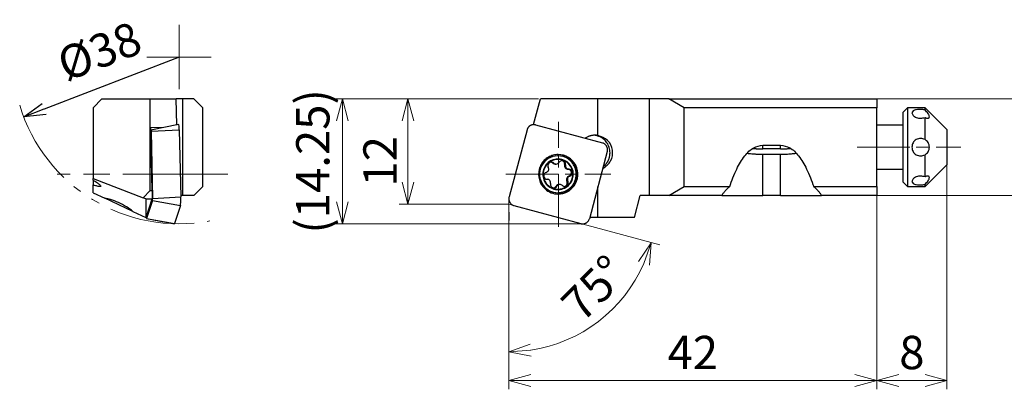
# Model space of a CAD drawing. Units: millimetres. Extents: x -106 to 250, y -104 to 15.
# Drawn here: x -106 to 7, y -28 to 15 of the extents above; entities that cross this region are included whole.
import ezdxf

# ---------------------------------------------------------------- set-up
doc = ezdxf.new("R2010")
doc.units = ezdxf.units.MM
for name, pattern in [('AM_ISO08W050', [18, 12, -1.5, 3, -1.5]), ('AM_ISO08W050x2', [9, 6, -0.75, 1.5, -0.75]), ('gen4a', [16.25, 9.75, -1.5, 1, -1.5, 1, -1.5])]:
    doc.linetypes.add(name, pattern=pattern)
doc.layers.add('1', color=7, linetype='Continuous')
doc.layers.add('phantom', color=6, linetype='gen4a')
for name, color, linetype, lineweight in [('AM_4', 3, 'Continuous', 13), ('AM_5', 3, 'Continuous', 30), ('AM_7', 4, 'AM_ISO08W050', 13), ('中心線', 4, 'AM_ISO08W050', 13), ('実線', 7, 'Continuous', 30)]:
    doc.layers.add(name, color=color, linetype=linetype, lineweight=lineweight)
doc.styles.get("Standard").update_dxf_attribs({"font": 'ISOCP.SHX', "bigfont": 'EXTFONT.SHX'})
doc.dimstyles.new('AM_JIS$0', dxfattribs={"dimtxt": 3.8, "dimasz": 2.5, "dimexe": 1, "dimexo": 0, "dimgap": 0.8, "dimtad": 3, "dimzin": 9, "dimdsep": 46, "dimtxsty": 'STANDARD', "dimblk": 'OPEN30', "dimcen": 0, "dimclrd": 3, "dimclre": 3, "dimclrt": 2, "dimaunit": 1, "dimadec": 0, "dimazin": 2, "dimtp": 0.1, "dimtm": 0.1, "dimtfac": 0.71, "dimtmove": 0, "dimatfit": 0, "dimldrblk": 'OPEN30', "dimfxl": 1, "dimlwd": 13, "dimlwe": 13, "dimarcsym": 0})
doc.dimstyles.new('AM_JIS$2', dxfattribs={"dimtxt": 3.8, "dimasz": 2.5, "dimexe": 1, "dimexo": 0, "dimgap": 0.8, "dimtad": 3, "dimzin": 9, "dimdsep": 46, "dimtxsty": 'STANDARD', "dimblk": 'OPEN30', "dimcen": 0, "dimclrd": 3, "dimclre": 3, "dimclrt": 2, "dimaunit": 1, "dimadec": 0, "dimazin": 2, "dimtp": 0.1, "dimtm": 0.1, "dimtfac": 0.71, "dimtmove": 0, "dimatfit": 0, "dimldrblk": 'OPEN30', "dimfxl": 1, "dimlwd": 13, "dimlwe": 13, "dimarcsym": 0})
doc.dimstyles.new('AM_JIS$4', dxfattribs={"dimtxt": 3.8, "dimasz": 2.5, "dimexe": 1, "dimexo": 0, "dimgap": 1.5, "dimtad": 3, "dimtoh": 1, "dimzin": 1, "dimdsep": 46, "dimtxsty": 'STANDARD', "dimblk": 'OPEN30', "dimcen": 0, "dimclrd": 256, "dimclre": 256, "dimclrt": 2, "dimaunit": 1, "dimadec": 1, "dimazin": 0, "dimtp": 0.1, "dimtm": 0.1, "dimtfac": 0.71, "dimtofl": 0, "dimtmove": 0, "dimatfit": 0, "dimldrblk": 'OPEN30', "dimfxl": 1, "dimlwd": -1, "dimlwe": -1, "dimarcsym": 0})

# ---------------------------------------------------------------- blocks, each defined once
blk = doc.blocks.new('_Open30')
at = {"color": 0, "linetype": 'ByBlock', "lineweight": -2}
for p, q in [((-1, 0.268), (0, 0)), ((0, 0), (-1, -0.268)), ((0, 0), (-1, 0))]:
    blk.add_line(p, q, dxfattribs=at)
blk = doc.blocks.new('*D824')
at = {"layer": 'AM_5'}
blk.add_line((-87.63, 10.26), (-103.04, 4.35), dxfattribs=at)
at = {"layer": 'Defpoints', "color": 0}
for p in [(-87.63, 10.26), (-105.37, 3.46)]:
    blk.add_point(p, dxfattribs=at)
at = {"layer": 'AM_5', "xscale": 2.5, "yscale": 2.5, "zscale": 2.5, "rotation": 200.9912056676109}
blk.add_blockref('_Open30', (-105.37, 3.46), dxfattribs=at)
at = {"layer": 'AM_5', "color": 2, "insert": (-96.56, 10.48), "char_height": 3.8, "attachment_point": 5, "rotation": 20.9912}
blk.add_mtext('%%c38', dxfattribs=at)
blk = doc.blocks.new('*D829')
at = {"layer": 'AM_5', "color": 3, "lineweight": 13}
for p, q in [((0, -2), (0, -27.6)), ((-8, -5.5), (-8, -27.6)), ((-5.5, -26.6), (-2.5, -26.6))]:
    blk.add_line(p, q, dxfattribs=at)
at = {"layer": 'Defpoints', "color": 0}
for p in [(0, -2), (-8, -5.5), (0, -26.6)]:
    blk.add_point(p, dxfattribs=at)
at = {"layer": 'AM_5', "color": 3, "lineweight": 13, "xscale": 2.5, "yscale": 2.5, "zscale": 2.5, "rotation": 180}
blk.add_blockref('_Open30', (-8, -26.6), dxfattribs=at)
at = {"layer": 'AM_5', "color": 3, "lineweight": 13, "xscale": 2.5, "yscale": 2.5, "zscale": 2.5}
blk.add_blockref('_Open30', (0, -26.6), dxfattribs=at)
at = {"layer": 'AM_5', "color": 2, "insert": (-4, -23.9), "char_height": 3.8, "attachment_point": 5}
blk.add_mtext('8', dxfattribs=at)
blk = doc.blocks.new('*D830')
at = {"layer": 'AM_5', "color": 3, "lineweight": 13}
for p, q in [((-8, 5.5), (15.09, 5.5)), ((14.09, -3), (14.09, 3)), ((-8, -5.5), (15.09, -5.5))]:
    blk.add_line(p, q, dxfattribs=at)
at = {"layer": 'Defpoints', "color": 0}
for p in [(-8, 5.5), (14.09, 5.5), (-8, -5.5)]:
    blk.add_point(p, dxfattribs=at)
at = {"layer": 'AM_5', "color": 3, "lineweight": 13, "xscale": 2.5, "yscale": 2.5, "zscale": 2.5}
for p, rotation in [((14.09, 5.5), 90), ((14.09, -5.5), 270)]:
    blk.add_blockref('_Open30', p, dxfattribs=dict(at, rotation=rotation))
at = {"layer": 'AM_5', "color": 2, "insert": (11.39, 0), "char_height": 3.8, "attachment_point": 5, "rotation": 90}
blk.add_mtext('11', dxfattribs=at)
blk = doc.blocks.new('*D831')
at = {"layer": 'AM_5', "color": 3, "lineweight": 13}
for p, q in [((-46.63, 5.5), (-62.51, 5.5)), ((-61.51, -4), (-61.51, 3)), ((-50, -6.5), (-62.51, -6.5))]:
    blk.add_line(p, q, dxfattribs=at)
at = {"layer": 'Defpoints', "color": 0}
for p in [(-61.51, 5.5), (-46.63, 5.5), (-50, -6.5)]:
    blk.add_point(p, dxfattribs=at)
at = {"layer": 'AM_5', "color": 3, "lineweight": 13, "xscale": 2.5, "yscale": 2.5, "zscale": 2.5}
for p, rotation in [((-61.51, 5.5), 90), ((-61.51, -6.5), 270)]:
    blk.add_blockref('_Open30', p, dxfattribs=dict(at, rotation=rotation))
at = {"layer": 'AM_5', "color": 2, "insert": (-64.21, -1.61), "char_height": 3.8, "attachment_point": 5, "rotation": 90}
blk.add_mtext('12', dxfattribs=at)
blk = doc.blocks.new('*D832')
at = {"layer": 'AM_5', "color": 3, "lineweight": 13}
for p, q in [((-46.63, 5.5), (-69.99, 5.5)), ((-68.99, -6.25), (-68.99, 3)), ((-41.6, -8.75), (-69.99, -8.75))]:
    blk.add_line(p, q, dxfattribs=at)
at = {"layer": 'Defpoints', "color": 0}
for p in [(-68.99, 5.5), (-46.63, 5.5), (-41.6, -8.75)]:
    blk.add_point(p, dxfattribs=at)
at = {"layer": 'AM_5', "color": 3, "lineweight": 13, "xscale": 2.5, "yscale": 2.5, "zscale": 2.5}
for p, rotation in [((-68.99, 5.5), 90), ((-68.99, -8.75), 270)]:
    blk.add_blockref('_Open30', p, dxfattribs=dict(at, rotation=rotation))
at = {"layer": 'AM_5', "color": 2, "insert": (-71.88, -1.62), "char_height": 3.8, "attachment_point": 5, "rotation": 90}
blk.add_mtext('(14.25)', dxfattribs=at)
blk = doc.blocks.new('*D834')
at = {"layer": 'AM_5', "color": 3, "lineweight": 13}
for p, q in [((-8, -5.5), (-8, -27.6)), ((-50, -5.89), (-50, -27.6)), ((-10.5, -26.6), (-47.5, -26.6))]:
    blk.add_line(p, q, dxfattribs=at)
at = {"layer": 'Defpoints', "color": 0}
for p in [(-8, -5.5), (-50, -5.89), (-50, -26.6)]:
    blk.add_point(p, dxfattribs=at)
at = {"layer": 'AM_5', "color": 3, "lineweight": 13, "xscale": 2.5, "yscale": 2.5, "zscale": 2.5, "rotation": 180}
blk.add_blockref('_Open30', (-50, -26.6), dxfattribs=at)
at = {"layer": 'AM_5', "color": 3, "lineweight": 13, "xscale": 2.5, "yscale": 2.5, "zscale": 2.5}
blk.add_blockref('_Open30', (-8, -26.6), dxfattribs=at)
at = {"layer": 'AM_5', "color": 2, "insert": (-29, -23.9), "char_height": 3.8, "attachment_point": 5}
blk.add_mtext('42', dxfattribs=at)
blk = doc.blocks.new('*D821')
at = {"layer": 'AM_5', "color": 3, "lineweight": 13}
for p, q in [((-49.41, -6.66), (-32.78, -11.15)), ((-50, -8.34), (-50, -24.33))]:
    blk.add_line(p, q, dxfattribs=at)
blk.add_arc((-50, -6.5), 16.83, 278.5171, 336.3733, dxfattribs=at)
at = {"layer": 'Defpoints', "color": 0}
for p in [(-50, -6.5), (-49.41, -6.66), (-50, -7.41), (-50, -8.34), (-42.9, -21.76)]:
    blk.add_point(p, dxfattribs=at)
at = {"layer": 'AM_5', "color": 3, "lineweight": 13, "xscale": 2.5, "yscale": 2.5, "zscale": 2.5}
for p, rotation in [((-33.75, -10.89), 70.63187369804685), ((-50, -23.33), 184.2585125994211)]:
    blk.add_blockref('_Open30', p, dxfattribs=dict(at, rotation=rotation))
at = {"layer": 'AM_5', "color": 2, "insert": (-39.93, -16.42), "char_height": 3.8, "attachment_point": 5, "rotation": 45.4385}
blk.add_mtext('75°', dxfattribs=at)

msp = doc.modelspace()

# ---------------------------------------------------------------- linework, layer by layer
for p, q in [((-96.4352, 5.5), (-97.4352, 4.5)), ((-97.4352, 4.5), (-97.4352, -3.5846)), ((-96.4352, 5.5), (-90.9352, 5.5)), ((-90.9352, -4.9497), (-90.9352, 5.5)), ((-90.9352, 5.5), (-87.9509, 5.5)), ((-87.882, 2.5593), (-87.9509, 5.5)), ((-87.2236, 5.5), (-87.9509, 5.5)), ((-87.2236, -5.5), (-87.2236, 5.5)), ((-85.9352, 5.5), (-87.2236, 5.5)), ((-84.9352, 4.5), (-85.9352, 5.5)), ((-84.9352, -4.5), (-84.9352, 4.5)), ((-47.1863, 2.5655), (-46.4, 5.5)), ((-39.8351, 5.5), (-46.4, 5.5)), ((-39.8351, 1.3345), (-39.8351, 5.5)), ((-33.9636, 5.5), (-39.8351, 5.5)), ((-33.9636, -5.5), (-33.9636, 5.5)), ((-31.7321, 5.5), (-33.9636, 5.5)), ((-31.7321, 5.5), (-8, 5.5)), ((-30, 4.5), (-31.7321, 5.5)), ((-30, -4.5), (-30, 4.5)), ((-8, 4.5), (-30, 4.5)), ((-8, 5.5), (-8, 4.5)), ((-8, -4.5), (-8, 4.5)), ((-4.5, 4.5), (-5, 4)), ((-2.5, 4.5), (-4.5, 4.5)), ((-4.5, 4.5), (-4.5, -4.5)), ((0, 2), (-2.5, 4.5)), ((-2.5, 4.2573), (-2.5, 4.5)), ((-5, -4), (-5, 4)), ((-2.5, 0.8662), (-2.5, 3.3913)), ((-89.3603, 2.249), (-90.8653, 2.2161)), ((-87.6855, 2.5662), (-90.8525, 1.9481)), ((-89.3637, 2.2386), (-89.3603, 2.249)), ((-87.882, 2.5593), (-89.3603, 2.249)), ((-87.8929, 2.5257), (-87.882, 2.5593)), ((-46.9454, 2.5388), (-39.3215, 0.4803)), ((-5, 2.5), (-8, 2.5)), ((-90.8587, 1.9346), (-90.8653, 2.2161)), ((-90.8563, 1.9419), (-90.8587, 1.9346)), ((-90.6973, -4.9497), (-90.8587, 1.9346)), ((-90.8369, 1.8135), (-87.617, 1.9741)), ((-90.8369, 1.8135), (-90.6575, -5.8395)), ((-87.617, 1.9741), (-87.4376, -5.6789)), ((-47.922, 1.974), (-49.9726, -5.679)), ((0, 2), (0, 1.7321)), ((0, 1.7321), (0, -2)), ((-21, 0.2439), (-19, 0.2439)), ((-21, -0.203), (-21, 0.2439)), ((-19, -0.203), (-19, 0.2439)), ((-44.4009, -0.9895), (-44.4356, -0.9895)), ((-38.7589, -0.5), (-40.8096, -8.153)), ((-19, -0.203), (-21, -0.203)), ((-21, -5.5), (-21, -0.8015)), ((-21, -0.8015), (-19, -0.8015)), ((-19, -5.5), (-19, -0.8015)), ((-17.9441, -0.1472), (-17.9074, -0.107)), ((-17.8224, -0.1472), (-17.9441, -0.1472)), ((-2.5, -3.3912), (-2.5, -0.8659)), ((-44.8741, -1.8129), (-44.9787, -1.8129)), ((-44.7045, -1.9226), (-44.6, -1.9226)), ((-43.5273, -2.0245), (-43.6319, -2.0245)), ((-2.5, -4.5), (0, -2)), ((-43.1449, -2.5177), (-43.2494, -2.5177)), ((-43.0365, -3.3011), (-43.1411, -3.3011)), ((-8, -2.5), (-5, -2.5)), ((-97.4352, -3.7701), (-97.4352, -3.5846)), ((-97.4352, -3.5846), (-91.7202, -5.7624)), ((-97.4352, -3.7701), (-97.4352, -4.3128)), ((-97.4352, -5.2021), (-97.4352, -4.3128)), ((-44.5092, -4.452), (-44.6138, -4.452)), ((-44.1667, -4.2564), (-44.2713, -4.2564)), ((-43.2708, -3.8802), (-43.3754, -3.8802)), ((-5, -4), (-4.5, -4.5)), ((-2.5, -4.5), (-2.5, -4.2572)), ((-97.4352, -5.2021), (-96.1217, -5.8146)), ((-90.9352, -4.9497), (-91.7202, -5.7624)), ((-90.9352, -4.9497), (-90.6973, -4.9497)), ((-90.6973, -4.9497), (-90.6973, -5.9)), ((-87.2236, -5.5), (-87.4418, -5.5)), ((-85.9352, -5.5), (-87.2236, -5.5)), ((-85.9352, -5.5), (-84.9352, -4.5)), ((-44.4356, -5.1895), (-44.4009, -5.1895)), ((-39.8351, -8), (-39.8351, -4.5164)), ((-35.6699, -8), (-35, -5.5)), ((-33.9636, -5.5), (-35, -5.5)), ((-31.7321, -5.5), (-33.9636, -5.5)), ((-31.7321, -5.5), (-30, -4.5)), ((-25.6968, -5.5), (-31.7321, -5.5)), ((-30, -4.5), (-24.7952, -4.5)), ((-25.6968, -5.5), (-21, -5.5)), ((-19, -5.5), (-21, -5.5)), ((-19, -5.5), (-14.3032, -5.5)), ((-15.2048, -4.5), (-8, -4.5)), ((-8, -5.5), (-14.3032, -5.5)), ((-8, -4.5), (-8, -5.5)), ((-4.5, -4.5), (-2.5, -4.5)), ((-92.8928, -7.3203), (-96.1217, -5.8146)), ((-91.4352, -5.9), (-91.7202, -5.7624)), ((-91.4352, -5.9), (-90.6973, -5.9)), ((-91.4352, -5.9), (-91.4352, -8)), ((-91.3568, -7.9198), (-90.6973, -5.9)), ((-90.6687, -6.0624), (-91.3357, -8.1208)), ((-90.6687, -6.0624), (-87.4868, -6.6593)), ((-90.6575, -5.8395), (-87.4376, -5.6789)), ((-87.4868, -6.6593), (-88.1538, -8.7177)), ((-49.41, -6.6593), (-41.7862, -8.7177)), ((-92.8928, -7.3203), (-91.4352, -8)), ((-91.4352, -8), (-91.3549, -8)), ((-91.3814, -7.995), (-91.3568, -7.9198)), ((-91.355, -7.9956), (-91.3814, -7.995)), ((-91.3568, -7.9198), (-91.3551, -7.9924)), ((-91.3401, -8.127), (-88.1731, -8.7451)), ((-91.3357, -8.1208), (-88.1538, -8.7177)), ((-39.8351, -8), (-40.7686, -8)), ((-35.6699, -8), (-39.8351, -8))]:
    msp.add_line(p, q)
for points, knots in [([(-2.5, 4.2573), (-2.6678, 4.2777), (-3.0034, 4.3183), (-3.4528, 4.2714), (-3.8718, 4.19), (-3.9631, 3.9813), (-4, 3.8972)], [0, 0, 0, 0, 0.50230985, 1.00449872, 1.39319542, 1.65607277, 1.65607277, 1.65607277, 1.65607277]), ([(-4, 3.8972), (-3.9637, 3.7989), (-3.8761, 3.5618), (-3.4787, 3.3612), (-2.9997, 3.2602), (-2.6666, 3.3476), (-2.5, 3.3913)], [0, 0, 0, 0, 0.30542524, 0.73732672, 1.2460817, 1.75492808, 1.75492808, 1.75492808, 1.75492808]), ([(-2, 3.4642), (-2.0104, 3.521), (-2.0348, 3.6533), (-2.1571, 3.844), (-2.3124, 4.0513), (-2.4362, 4.1872), (-2.5, 4.2573)], [0, 0, 0, 0, 0.171851803, 0.400627992, 0.667492384, 0.951457546, 0.951457546, 0.951457546, 0.951457546]), ([(-2.5, 3.3913), (-2.4383, 3.3641), (-2.3271, 3.3151), (-2.1677, 3.2874), (-2.0223, 3.3357), (-2.0074, 3.4214), (-2, 3.4642)], [0, 0, 0, 0, 0.201318034, 0.362783236, 0.484374051, 0.605447695, 0.605447695, 0.605447695, 0.605447695]), ([(-39.2764, -2.4348), (-38.9328, -2.1783), (-38.2457, -1.6655), (-38.0414, -0.3257), (-38.6281, 0.8941), (-39.4329, 1.1877), (-39.8351, 1.3345)], [0, 0, 0, 0, 1.24302381, 2.48546662, 3.72800372, 4.9701243, 4.9701243, 4.9701243, 4.9701243]), ([(-24.7952, -4.5), (-24.5502, -3.8175), (-24.1061, -2.58), (-23.1967, -1.075), (-22.1904, 0.006), (-21.3667, 0.1706), (-21, 0.2439)], [0, 0, 0, 0, 2.165747, 3.92673363, 5.29564227, 6.39423387, 6.39423387, 6.39423387, 6.39423387]), ([(-19, 0.2439), (-18.6333, 0.1707), (-17.8096, 0.0062), (-16.8033, -1.0751), (-15.894, -2.58), (-15.4498, -3.8175), (-15.2048, -4.5)], [0, 0, 0, 0, 1.09856765, 2.4675605, 4.22861043, 6.39427092, 6.39427092, 6.39427092, 6.39427092]), ([(-2.5, 0.8662), (-2.665, 0.9301), (-2.9951, 1.0578), (-3.522, 0.9035), (-3.9186, 0.524), (-3.9728, 0.175), (-4, 0.0001)], [0, 0, 0, 0, 0.51813753, 1.03627867, 1.55245604, 2.07057892, 2.07057892, 2.07057892, 2.07057892]), ([(-4, 0.0001), (-3.9728, -0.1747), (-3.9186, -0.5238), (-3.522, -0.9032), (-2.9951, -1.0576), (-2.665, -0.9298), (-2.5, -0.8659)], [0, 0, 0, 0, 0.51807447, 1.03421931, 1.5523619, 2.07051952, 2.07051952, 2.07051952, 2.07051952]), ([(-2, 0.0002), (-2.0078, 0.0953), (-2.0231, 0.2814), (-2.1399, 0.53), (-2.2992, 0.7312), (-2.4349, 0.8224), (-2.5, 0.8662)], [0, 0, 0, 0, 0.28405405, 0.55631736, 0.80988366, 1.0441082, 1.0441082, 1.0441082, 1.0441082]), ([(-2.5, -0.8659), (-2.4349, -0.8221), (-2.2993, -0.7309), (-2.1398, -0.5297), (-2.0231, -0.2811), (-2.0078, -0.0949), (-2, 0.0002)], [0, 0, 0, 0, 0.2341548, 0.48775851, 0.76008903, 1.04419836, 1.04419836, 1.04419836, 1.04419836]), ([(-2.5, -3.3912), (-2.6666, -3.3474), (-2.9997, -3.26), (-3.4787, -3.361), (-3.8761, -3.5617), (-3.9637, -3.7988), (-4, -3.8971)], [0, 0, 0, 0, 0.50882724, 1.01758366, 1.44952338, 1.75499135, 1.75499135, 1.75499135, 1.75499135]), ([(-2, -3.464), (-2.0075, -3.4213), (-2.0224, -3.3356), (-2.1677, -3.2873), (-2.3271, -3.3148), (-2.4383, -3.3639), (-2.5, -3.3912)], [0, 0, 0, 0, 0.121053635, 0.242619819, 0.4039911, 0.605412947, 0.605412947, 0.605412947, 0.605412947]), ([(-97.4352, -3.7701), (-97.2696, -3.8738), (-96.9933, -4.0467), (-96.7443, -4.2279), (-96.5101, -4.4561), (-96.6273, -4.4889), (-96.674, -4.502)], [0, 0, 0, 0, 0.56185424, 0.93766425, 1.11366427, 1.23006623, 1.23006623, 1.23006623, 1.23006623]), ([(-96.674, -4.502), (-96.7158, -4.4988), (-96.8154, -4.4914), (-96.9849, -4.4511), (-97.1971, -4.3923), (-97.3511, -4.3408), (-97.4352, -4.3128)], [0, 0, 0, 0, 0.12540287, 0.299516481, 0.520807707, 0.786489187, 0.786489187, 0.786489187, 0.786489187]), ([(-4, -3.8971), (-3.9631, -3.9812), (-3.8718, -4.1898), (-3.4528, -4.2713), (-3.0034, -4.3183), (-2.6678, -4.2776), (-2.5, -4.2572)], [0, 0, 0, 0, 0.26288006, 0.65155708, 1.1537449, 1.65607527, 1.65607527, 1.65607527, 1.65607527]), ([(-2.5, -4.2572), (-2.4362, -4.1872), (-2.3124, -4.0512), (-2.1571, -3.8439), (-2.0348, -3.6532), (-2.0104, -3.5208), (-2, -3.464)], [0, 0, 0, 0, 0.283868151, 0.550829004, 0.779671133, 0.951546932, 0.951546932, 0.951546932, 0.951546932]), ([(-24.7952, -4.5), (-24.8834, -4.5751), (-25.0582, -4.724), (-25.2954, -4.9695), (-25.5115, -5.2258), (-25.6354, -5.4092), (-25.6968, -5.5)], [0, 0, 0, 0, 0.34739425, 0.68834453, 1.02301232, 1.35167483, 1.35167483, 1.35167483, 1.35167483]), ([(-14.3032, -5.5), (-14.3646, -5.4092), (-14.4885, -5.2258), (-14.7046, -4.9695), (-14.9418, -4.724), (-15.1166, -4.5751), (-15.2048, -4.5)], [0, 0, 0, 0, 0.32866251, 0.6633303, 1.00428058, 1.35167483, 1.35167483, 1.35167483, 1.35167483]), ([(-92.8928, -7.3203), (-93.1376, -7.1439), (-93.6642, -6.7646), (-94.5295, -6.3266), (-95.3543, -5.9612), (-95.8958, -5.8578), (-96.1217, -5.8146)], [0, 0, 0, 0, 0.90365951, 1.94393582, 2.90548008, 3.59360507, 3.59360507, 3.59360507, 3.59360507])]:
    msp.add_open_spline(points, degree=3, knots=knots)
at = {"layer": '1'}
for centre, radius, start, end in [((-47.1491, 1.7674), 0.8, 140.305605, 147.045087), ((-47.1502, 1.7683), 0.7986, 133.554403, 140.305681), ((-47.1507, 1.7688), 0.7979, 126.802855, 133.55431), ((-47.1515, 1.7699), 0.7965, 120.039897, 126.802884), ((-47.1518, 1.7705), 0.7959, 113.276652, 120.039898), ((-47.1522, 1.7714), 0.7949, 106.504748, 113.276706), ((-47.1523, 1.7718), 0.7945, 99.73266, 106.504728), ((-47.1524, 1.7723), 0.794, 92.956503, 99.732655), ((-47.1524, 1.7724), 0.7939, 83.921196, 92.956459), ((-47.1525, 1.772), 0.7943, 74.890405, 83.921193), ((-90.8471, 1.9205), 0.0282, 339.68534, 101.043082), ((-90.5748, 1.8197), 0.2622, 159.685386, 181.342899), ((-47.1471, 1.7664), 0.8023, 160.514941, 165.000018), ((-47.1476, 1.7666), 0.8017, 156.02651, 160.514943), ((-47.1479, 1.7667), 0.8014, 151.538033, 156.02652), ((-47.1487, 1.7671), 0.8006, 147.045096, 151.538022), ((-40.1546, -0.6285), 1.9892, 114.489492, 119.520871), ((-40.1549, -0.6278), 1.9884, 111.771526, 114.489508), ((-40.1553, -0.6268), 1.9874, 109.052184, 111.771532), ((-40.1554, -0.6264), 1.987, 106.332828, 109.052176), ((-40.1556, -0.6257), 1.9862, 103.61243, 106.332813), ((-40.1557, -0.6253), 1.9859, 100.264228, 103.612436), ((-40.1558, -0.6247), 1.9852, 96.914985, 100.264231), ((-40.1558, -0.6245), 1.985, 93.457666, 96.91498), ((-40.4435, -0.6248), 1.9853, 68.602282, 85.845157), ((-40.1559, -0.6243), 1.9848, 90, 93.457671), ((-40.1559, -0.6243), 1.9848, 85.350721, 90), ((-40.1559, -0.6247), 1.9852, 80.702351, 85.35072), ((-40.4457, -0.6303), 1.9913, 51.41009, 68.602285), ((-40.1534, -0.6304), 1.9915, 119.520869, 124.546523), ((-39.5287, -0.287), 0.7948, 65.859923, 74.890366), ((-39.5293, -0.2882), 0.7962, 56.845314, 65.859951), ((-40.4478, -0.6331), 1.9948, 42.816693, 51.410062), ((-39.5297, -0.2889), 0.797, 50.084873, 56.84533), ((-39.5306, -0.29), 0.7984, 43.336257, 50.084836), ((-40.4512, -0.6361), 1.9993, 34.242677, 42.816712), ((-39.5311, -0.2905), 0.7991, 36.587811, 43.336244), ((-39.5322, -0.2913), 0.8005, 29.850931, 36.587864), ((-39.5328, -0.2916), 0.8011, 23.114172, 29.850919), ((-40.4529, -0.6374), 2.0014, 25.669123, 34.242683), ((-39.5337, -0.292), 0.8021, 16.386062, 23.114149), ((-40.4561, -0.6389), 2.005, 17.110662, 25.669109), ((-44.4356, -3.0804), 2.091, 90, 153.152006), ((-44.4009, -3.0804), 2.091, 90, 153.152019), ((-44.3641, -3.0775), 2.2383, 112.563497, 120.07276), ((-44.3654, -3.0746), 2.2352, 105.043728, 112.563487), ((-44.3656, -3.0735), 2.2341, 97.523794, 105.043736), ((-44.3658, -3.0724), 2.2329, 90, 97.523801), ((-44.4009, -3.0744), 2.0849, 56.218194, 90), ((-44.4268, -3.0732), 2.2337, 57.793997, 89.217238), ((-44.3658, -3.0798), 2.2403, 26.84798, 90), ((-39.5341, -0.2921), 0.8025, 9.658065, 16.386051), ((-39.5343, -0.2922), 0.8027, 344.999953, 353.969219), ((-39.5346, -0.2922), 0.803, 2.934089, 9.65809), ((-39.5347, -0.2922), 0.8031, 353.969208, 2.93406), ((-40.4574, -0.6393), 2.0063, 8.552502, 17.11067), ((-40.4573, -0.6397), 2.0062, 344.431824, 347.027434), ((-40.4579, -0.6396), 2.0068, 347.027445, 349.622268), ((-40.4581, -0.6395), 2.007, 349.622254, 352.217096), ((-40.4587, -0.6395), 2.0076, 0, 8.552507), ((-40.4585, -0.6395), 2.0074, 352.217108, 354.811458), ((-40.4586, -0.6395), 2.0075, 354.811468, 357.405823), ((-40.4587, -0.6395), 2.0076, 357.405814, 0), ((-21.1607, 12.439), 13.2336, 262.861542, 264.011299), ((-21.0803, 13.2056), 14.0045, 264.011299, 265.09777), ((-21.062, 13.4183), 14.2179, 265.097769, 265.460578), ((-21.0458, 13.6225), 14.4227, 265.460577, 265.818233), ((-21.1022, 8.6693), 8.868, 263.150207, 263.836853), ((-21.0389, 13.7175), 14.518, 265.818234, 266.17589), ((-21.0683, 8.9829), 9.1834, 263.836849, 264.499916), ((-21.0271, 13.8933), 14.6942, 266.175891, 266.529262), ((-21.0554, 9.1163), 9.3174, 264.499918, 265.074705), ((-21.0222, 13.9738), 14.7748, 266.529262, 266.882633), ((-21.0358, 9.3444), 9.5463, 265.074703, 265.635707), ((-21.0143, 14.1198), 14.921, 266.882631, 267.232539), ((-21.028, 9.447), 9.6492, 265.635708, 266.19673), ((-21.0111, 14.185), 14.9863, 267.23254, 267.582451), ((-21.0158, 9.6295), 9.8321, 266.196729, 266.747311), ((-21.0063, 14.2998), 15.1013, 267.58245, 267.929695), ((-21.0113, 9.7084), 9.9112, 266.747312, 267.297912), ((-21.0045, 14.3492), 15.1507, 267.929695, 268.276942), ((-21.0051, 9.8415), 10.0444, 267.297912, 267.841206), ((-21.002, 14.432), 15.2335, 268.276943, 268.622304), ((-21.003, 9.8951), 10.098, 267.841205, 268.3845), ((-21.0012, 14.4652), 15.2667, 268.622304, 268.967668), ((-21.0008, 9.9761), 10.1791, 268.384504, 268.923482), ((-21.0003, 14.5151), 15.3166, 268.967667, 269.311901), ((-21.0003, 10.0031), 10.2061, 268.923479, 269.462454), ((-21.0001, 14.5317), 15.3333, 269.311901, 269.65614), ((-21, 10.0303), 10.2333, 269.462455, 270), ((-21, 14.5484), 15.35, 269.656141, 270), ((-19, 10.0304), 10.2334, 270, 270.899698), ((-19, 14.5513), 15.3529, 270, 272.049738), ((-18.9988, 9.9542), 10.1572, 270.899698, 271.806136), ((-18.9969, 9.8944), 10.0974, 271.806137, 272.335326), ((-18.9923, 9.7812), 9.9841, 272.335325, 272.870515), ((-18.9889, 9.7125), 9.9153, 272.870513, 273.405697), ((-18.9788, 13.959), 14.7602, 272.049738, 274.181766), ((-18.9793, 9.5512), 9.7537, 273.405696, 273.949748), ((-18.9729, 9.4593), 9.6615, 273.949749, 274.49379), ((-18.9567, 9.253), 9.4546, 274.493791, 275.049733), ((-18.9467, 9.1396), 9.3408, 275.049731, 275.60566), ((-18.9224, 8.8925), 9.0925, 275.60566, 276.176773), ((-18.9508, 13.5762), 14.3764, 274.181765, 274.896627), ((-18.9135, 13.1407), 13.9393, 274.896628, 275.633904), ((-18.8896, 12.8983), 13.6957, 275.633905, 276.371124), ((-18.8299, 12.3641), 13.1581, 276.371121, 277.138457), ((-44.3515, -3.0889), 2.2556, 150.062997, 164.999979), ((-44.4206, -3.088), 2.1077, 153.15201, 215.896187), ((-44.3859, -3.088), 2.1077, 153.152022, 215.896171), ((-44.3581, -3.0851), 2.2481, 135.076394, 150.063012), ((-44.3841, -3.0877), 1.7429, 86.384597, 172.827102), ((-44.3841, -3.0878), 1.6927, 86.384563, 172.827096), ((-44.3605, -3.0826), 2.2446, 127.581739, 135.076386), ((-44.3632, -3.0792), 2.2403, 120.072752, 127.581737), ((-45.1455, -2.1031), 0.4013, 173.531947, 209.183759), ((-45.1462, -2.103), 0.4006, 137.819355, 173.531935), ((-45.1476, -2.1017), 0.3987, 113.960592, 137.81943), ((-45.1483, -2.1001), 0.397, 90, 113.960599), ((-45.2529, -2.1002), 0.3971, 77.020741, 82.43073), ((-45.2529, -2.1005), 0.3973, 71.614072, 77.02071), ((-45.1483, -2.1001), 0.397, 68.168762, 90), ((-45.253, -2.1007), 0.3976, 58.997766, 71.614127), ((-45.2536, -2.1017), 0.3988, 46.417519, 58.99773), ((-45.1488, -2.1015), 0.3985, 46.417529, 68.168713), ((-44.704, -1.5242), 0.3985, 226.417534, 248.168847), ((-44.5994, -1.5242), 0.3985, 226.417534, 248.168847), ((-44.7045, -1.5256), 0.397, 248.168762, 270), ((-44.6, -1.5256), 0.397, 248.168762, 270), ((-44.6, -1.5255), 0.3971, 270, 299.772391), ((-44.6012, -1.5234), 0.3995, 299.772438, 329.372739), ((-44.3842, -3.0895), 1.6944, 0, 86.384571), ((-44.3842, -3.0895), 1.7447, 0, 86.38458), ((-43.9137, -1.9305), 0.3995, 119.772438, 149.372739), ((-43.9149, -1.9284), 0.3971, 90, 119.772391), ((-44.0196, -1.9293), 0.398, 34.315737, 82.430814), ((-43.9149, -1.929), 0.3977, 38.07599, 90), ((-44.0225, -1.9313), 0.4015, 346.575991, 34.31574), ((-43.2414, -2.1177), 0.4015, 166.576072, 217.715236), ((-43.9178, -1.9313), 0.4014, 346.575912, 38.076007), ((-43.1369, -2.1177), 0.4015, 166.576072, 217.715236), ((-44.4092, -3.0868), 2.0998, 22.663266, 56.218188), ((-44.4347, -3.0858), 2.2486, 26.567775, 57.794004), ((-44.3818, -3.0879), 2.2583, 324.103812, 26.847997), ((-44.4414, -3.0891), 2.2561, 5.773197, 26.567777), ((-40.4474, -0.6464), 1.9941, 308.023456, 313.236543), ((-40.4493, -0.6444), 1.9968, 313.236538, 318.442454), ((-40.4501, -0.6437), 1.9979, 318.442455, 321.04541), ((-40.4511, -0.6429), 1.9992, 321.045417, 323.646622), ((-40.4517, -0.6425), 1.9999, 323.646605, 326.247772), ((-40.4527, -0.6417), 2.0012, 326.247788, 328.847319), ((-40.4533, -0.6414), 2.0018, 328.847318, 331.446812), ((-40.4543, -0.6409), 2.003, 331.446804, 334.044819), ((-40.4548, -0.6406), 2.0035, 334.044831, 336.64284), ((-40.4557, -0.6402), 2.0045, 336.642834, 339.239522), ((-40.4561, -0.6401), 2.005, 339.239505, 341.836173), ((-40.4569, -0.6398), 2.0058, 341.836188, 344.431832), ((-44.3482, -3.0897), 2.2591, 164.999982, 196.374875), ((-44.3825, -3.0879), 1.7446, 172.82709, 266.387982), ((-44.3825, -3.088), 1.6943, 172.827087, 266.38798), ((-45.6158, -3.2617), 0.4005, 106.586204, 187.86341), ((-45.6167, -3.2618), 0.3995, 187.863307, 269.274197), ((-45.8439, -2.4956), 0.3989, 286.586284, 338.035796), ((-45.8464, -2.4946), 0.4016, 338.035671, 29.183793), ((-44.3825, -3.0895), 1.743, 266.387975, 0), ((-44.3826, -3.0895), 1.6928, 266.388001, 0), ((-43.2444, -2.12), 0.3977, 217.715221, 269.274178), ((-43.1398, -2.12), 0.3977, 217.715221, 269.274178), ((-43.0273, -3.6834), 0.3989, 106.586284, 158.035796), ((-42.9227, -3.6834), 0.3989, 106.586284, 158.035796), ((-43.2545, -2.9172), 0.3995, 7.863307, 89.274197), ((-43.1499, -2.9146), 0.397, 74.975268, 89.274145), ((-43.2554, -2.9173), 0.4005, 286.586163, 7.863268), ((-43.1501, -2.9153), 0.3977, 60.702399, 74.975171), ((-43.1501, -2.9199), 0.3978, 286.586152, 311.080883), ((-43.1504, -2.9159), 0.3984, 46.433037, 60.702531), ((-43.1516, -2.9181), 0.4001, 311.080982, 335.434332), ((-43.1514, -2.917), 0.3999, 32.215701, 46.433028), ((-43.152, -2.9174), 0.4006, 18.001723, 32.215643), ((-43.1524, -2.9177), 0.401, 335.434351, 349.635655), ((-43.1529, -2.9176), 0.4014, 3.818366, 18.001715), ((-43.153, -2.9176), 0.4016, 349.635593, 3.818355), ((-44.4157, -3.0895), 2.1068, 0.319824, 22.663246), ((-44.4158, -3.0895), 2.1069, 337.977767, 0.319831), ((-44.4438, -3.0894), 2.2585, 345.000004, 5.773197), ((-44.3569, -3.0923), 2.2501, 196.374878, 227.869471), ((-44.4305, -3.0952), 2.0955, 215.896203, 242.878977), ((-44.3959, -3.0952), 2.0955, 215.896187, 242.878977), ((-45.6268, -4.059), 0.3977, 37.715247, 89.274034), ((-45.6298, -4.0612), 0.4015, 346.575933, 37.715236), ((-44.8488, -4.2476), 0.4014, 166.576051, 218.076119), ((-44.9577, -4.2484), 0.3996, 303.543771, 329.372644), ((-44.853, -4.2485), 0.3995, 299.772509, 329.372739), ((-44.27, -4.6555), 0.3995, 119.772509, 149.372863), ((-44.1655, -4.6555), 0.3995, 119.772509, 149.372863), ((-44.2713, -4.6534), 0.3971, 90, 119.772462), ((-44.1667, -4.6534), 0.3971, 90, 119.772462), ((-44.1667, -4.6533), 0.397, 68.168762, 90), ((-44.1672, -4.6547), 0.3985, 46.41743, 68.168713), ((-43.6178, -4.0774), 0.3985, 226.41743, 248.168713), ((-43.6183, -4.0788), 0.397, 248.168762, 270), ((-43.7231, -4.0774), 0.3984, 277.569336, 333.563449), ((-43.6183, -4.0786), 0.3972, 270, 305.944293), ((-43.0248, -3.6844), 0.4016, 158.035803, 209.183917), ((-43.6201, -4.0762), 0.4002, 305.944317, 341.631555), ((-43.7259, -4.076), 0.4016, 333.563396, 29.183723), ((-44.3712, -3.0956), 2.2452, 297.121016, 324.103809), ((-42.9202, -3.6844), 0.4016, 158.035803, 209.183917), ((-43.6209, -4.0757), 0.401, 5.39494, 29.183774), ((-43.6213, -4.0758), 0.4015, 341.631574, 5.394963), ((-44.4076, -3.0941), 2.0974, 317.639974, 320.185426), ((-44.4338, -3.0946), 2.247, 315.388307, 322.804362), ((-44.4087, -3.0932), 2.0988, 320.185415, 322.72915), ((-44.4092, -3.0928), 2.0995, 322.729155, 325.272911), ((-44.4103, -3.0921), 2.1009, 325.272917, 327.815023), ((-44.4371, -3.0921), 2.2512, 322.804351, 330.206469), ((-44.4109, -3.0917), 2.1015, 327.815023, 330.357149), ((-44.4119, -3.0911), 2.1027, 330.357147, 332.897788), ((-44.4124, -3.0909), 2.1033, 332.89779, 335.438418), ((-44.4134, -3.0904), 2.1044, 335.438415, 337.977768), ((-44.4388, -3.0911), 2.2532, 330.206477, 337.608323), ((-44.4417, -3.0899), 2.2563, 337.608336, 345.000017), ((-44.3629, -3.099), 2.241, 227.869475, 248.898224), ((-44.4356, -3.1051), 2.0844, 242.878982, 270), ((-44.4009, -3.1051), 2.0844, 242.878982, 270), ((-44.3658, -3.1064), 2.2331, 248.898213, 270), ((-44.8518, -4.25), 0.3977, 218.076103, 270), ((-44.9564, -4.2503), 0.3973, 277.569218, 303.543757), ((-44.8518, -4.2506), 0.3971, 270, 299.772462), ((-44.4009, -3.1054), 2.084, 270, 273.408116), ((-44.4268, -3.1065), 2.2329, 270.78276, 278.228239), ((-44.3658, -3.1062), 2.2333, 270, 297.121001), ((-44.4009, -3.1052), 2.0843, 273.408108, 276.815864), ((-44.401, -3.105), 2.0845, 276.815862, 279.371656), ((-44.427, -3.1053), 2.2342, 278.228228, 285.669588), ((-44.401, -3.1046), 2.0849, 279.371658, 281.926899), ((-44.4011, -3.1043), 2.0852, 281.926895, 284.482124), ((-44.4013, -3.1036), 2.0859, 284.482125, 287.036509), ((-44.4273, -3.1042), 2.2353, 285.669608, 293.110822), ((-44.4014, -3.1032), 2.0863, 287.036524, 289.590927), ((-44.4017, -3.1024), 2.0872, 289.590919, 292.144224), ((-44.4019, -3.1019), 2.0877, 292.144214, 294.697513), ((-44.4285, -3.1013), 2.2385, 293.110805, 300.541493), ((-44.4023, -3.101), 2.0887, 294.697528, 297.249514), ((-44.4026, -3.1004), 2.0893, 297.249496, 299.801484), ((-44.4032, -3.0994), 2.0905, 299.801495, 302.351992), ((-44.4295, -3.0996), 2.2405, 300.54149, 307.971938), ((-44.4035, -3.0988), 2.0912, 302.351985, 304.902461), ((-44.4043, -3.0978), 2.0925, 304.902473, 307.451344), ((-44.4047, -3.0972), 2.0932, 307.451334, 310.000206), ((-44.4056, -3.0961), 2.0946, 310.000227, 312.54741), ((-44.4322, -3.0962), 2.2447, 307.971953, 315.388317), ((-44.4061, -3.0956), 2.0953, 312.547407, 315.094552), ((-44.4071, -3.0946), 2.0967, 315.094546, 317.639978), ((-90.7664, -6.0307), 0.1027, 342.046455, 353.523126), ((-91.8891, -5.9032), 1.2326, 353.522606, 354.481725), ((-91.779, -5.9139), 1.122, 354.481755, 359.139214), ((-93.0292, -5.8951), 2.3724, 359.139215, 1.342911), ((-49.1969, -5.8867), 0.8031, 178.451245, 185.175135), ((-49.197, -5.8867), 0.803, 171.727341, 178.451241), ((-49.1972, -5.8868), 0.8028, 185.175077, 191.901104), ((-49.1974, -5.8867), 0.8026, 165.000035, 171.727359), ((-49.1975, -5.8868), 0.8025, 191.901153, 198.627261), ((-49.1983, -5.8871), 0.8016, 198.627266, 205.360645), ((-49.1988, -5.8873), 0.8011, 205.360597, 212.094169), ((-49.1999, -5.888), 0.7998, 212.094183, 218.838491), ((-49.2005, -5.8886), 0.799, 218.838532, 227.831385), ((-49.2018, -5.8899), 0.7971, 227.831363, 236.845373), ((-49.2023, -5.8907), 0.7962, 236.845353, 245.859915), ((-49.2029, -5.892), 0.7948, 245.859923, 254.890436), ((-91.3328, -8.0899), 0.0378, 160.700591, 258.958262), ((-91.5951, -7.998), 0.2401, 340.702115, 1.343017), ((-88.1709, -8.7339), 0.0114, 258.957619, 342.716586), ((-86.4883, -9.2574), 1.7507, 162.046027, 162.716408), ((-41.5791, -7.9509), 0.7943, 254.890405, 263.921186), ((-41.5792, -7.9513), 0.7939, 263.921189, 272.956535), ((-41.5792, -7.9512), 0.794, 272.956503, 279.732572), ((-41.5792, -7.9507), 0.7945, 279.732577, 286.504638), ((-41.5794, -7.9504), 0.7949, 286.504658, 293.276639), ((-41.5798, -7.9494), 0.7959, 293.27668, 300.039898), ((-41.5801, -7.9489), 0.7965, 300.039897, 306.802942), ((-41.5809, -7.9478), 0.7979, 306.802913, 313.554359), ((-41.5814, -7.9473), 0.7986, 313.554351, 320.30558), ((-41.5825, -7.9464), 0.8, 320.305605, 327.045087), ((-41.5831, -7.9459), 0.8008, 327.045107, 336.030464), ((-41.5844, -7.9454), 0.8022, 336.030404, 344.999971)]:
    msp.add_arc(centre, radius, start, end, dxfattribs=at)
at = {"layer": 'AM_4'}
msp.add_line((-50, -6.5), (-49.41, -6.6593), dxfattribs=at)
at = {"layer": 'AM_5'}
msp.add_line((-50, -7.4079), (-50, -8.3443), dxfattribs=at)
at = {"layer": 'AM_7', "linetype": 'AM_ISO08W050x2'}
for p, q in [((-87.6349, 10.2627), (-87.6349, 13.9297)), ((-87.6349, 10.2627), (-91.3019, 10.2627)), ((-87.6349, 10.2627), (-83.9679, 10.2627)), ((-87.6349, 10.2627), (-87.6349, 6.5957)), ((-44.347, -9.0728), (-44.347, 2.9044)), ((-50.3356, -3.0842), (-38.3583, -3.0842))]:
    msp.add_line(p, q, dxfattribs=at)
at = {"layer": 'phantom', "lineweight": 13}
msp.add_arc((-87.6349, 10.2627), 19, 196.799077, 280.626277, dxfattribs=at)
at = {"layer": '中心線', "linetype": 'AM_ISO08W050', "lineweight": 13, "ltscale": 0.5}
msp.add_line((-10.2424, 0), (1.5812, 0), dxfattribs=at)
at = {"layer": '中心線'}
msp.add_line((-82.0504, -3.0842), (-101.5476, -3.0842), dxfattribs=at)
at = {"layer": '実線'}
for centre, major_axis, start_param, end_param in [((-87.6837, 1.7688), (0, 0.8), 4.97418837, 6.3001922), ((-87.5049, -5.8861), (0, -0.8), 0.26179939, 1.83259571)]:
    msp.add_ellipse(centre, major_axis=major_axis, ratio=0.08715574, start_param=start_param, end_param=end_param, dxfattribs=at)

# ---------------------------------------------------------------- dimensions: what is measured, and where the dimension line sits
at = {"layer": 'AM_5'}
dim = msp.add_radius_dim(center=(-87.6349, 10.2627), mpoint=(-105.374, 3.4565), text='%%c38', dimstyle='AM_JIS$4', override={"dimadec": 0, "dimtmove": 2}, dxfattribs=at)
dim.commit()
dim.dimension.update_dxf_attribs({"geometry": '*D824', "text_midpoint": (-96.5554, 10.4817)})
dim = msp.add_linear_dim(base=(-68.99191, 5.5), p1=(-41.59628, -8.74501), p2=(-46.62612, 5.5), angle=90, text='(<>)', dimstyle='AM_JIS$0', override={"dimadec": 1, "dimtp": 0.08, "dimtm": 0.08}, dxfattribs=at)
dim.commit()
dim.dimension.update_dxf_attribs({"geometry": '*D832', "text_midpoint": (-68.99191, -1.6225), "dimtype": 160})
dim = msp.add_linear_dim(base=(-61.5143, 5.5), p1=(-50, -6.5), p2=(-46.6261, 5.5), angle=90, dimstyle='AM_JIS$0', override={"dimdec": 3, "dimadec": 1, "dimtp": 0, "dimtm": 0.08}, dxfattribs=at)
dim.commit()
dim.dimension.update_dxf_attribs({"geometry": '*D831', "text_midpoint": (-61.5143, -1.6119), "dimtype": 160})
dim = msp.add_linear_dim(base=(14.091, 5.5), p1=(-8, -5.5), p2=(-8, 5.5), angle=90, dimstyle='AM_JIS$0', override={"dimdec": 3, "dimadec": 1, "dimtp": 0, "dimtm": 0.2}, dxfattribs=at)
dim.commit()
dim.dimension.update_dxf_attribs({"geometry": '*D830', "text_midpoint": (11.391, 0)})
for base, p2, override, picture, middle in [((0, -26.6012), (0, -2), {"dimdec": 3, "dimadec": 1, "dimtp": 0.08, "dimtm": 0.08}, '*D829', (-4, -23.9012)), ((-50, -26.6012), (-50, -5.8867), {"dimdec": 3, "dimtp": 0.2, "dimtm": 0.2, "dimtdec": 3}, '*D834', (-29, -23.9009))]:
    dim = msp.add_linear_dim(base=base, p1=(-8, -5.5), p2=p2, dimstyle='AM_JIS$0', override=override, dxfattribs=at)
    dim.commit()
    dim.dimension.update_dxf_attribs({"geometry": picture, "text_midpoint": middle})
dim = msp.add_angular_dim_2l(base=(-42.8956, -21.7608), line1=((-50, -6.5), (-49.41, -6.6593)), line2=((-50, -7.4079), (-50, -8.3443)), dimstyle='AM_JIS$2', override={"dimtp": 1, "dimtm": 1}, dxfattribs=at)
dim.commit()
dim.dimension.update_dxf_attribs({"geometry": '*D821', "text_midpoint": (-38.0062, -18.3115), "dimtype": 162})

doc.saveas('drawing.dxf')
